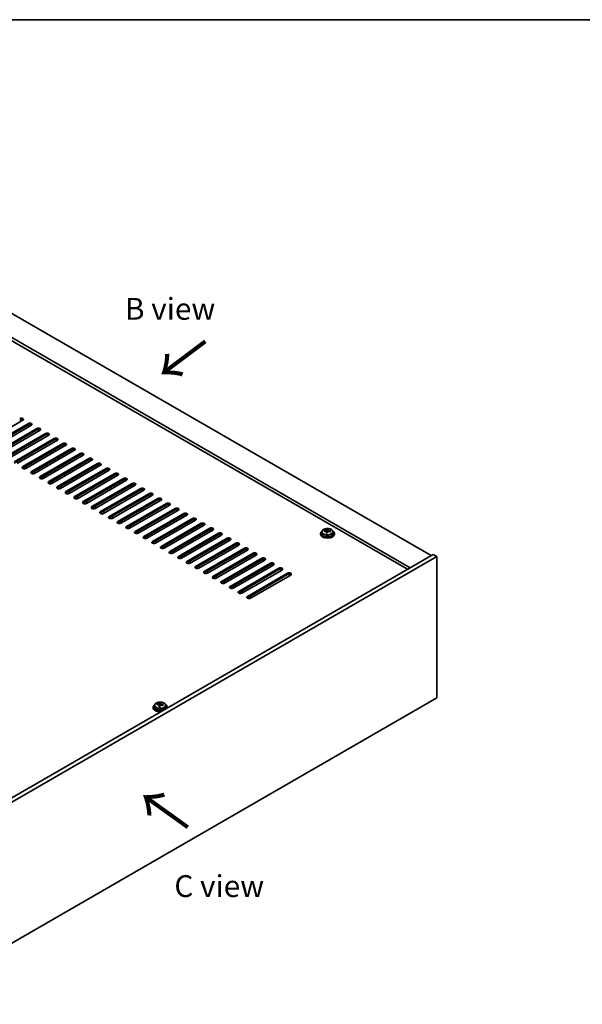
# Model space of a CAD drawing. Units: millimetres. Extents: x 72 to 10299, y 40 to 1726.
# Drawn here: x 577 to 899, y 881 to 1445 of the extents above; entities that cross this region are included whole.
import ezdxf

# ---------------------------------------------------------------- set-up
doc = ezdxf.new("R2010")
doc.units = ezdxf.units.MM
doc.header["$LTSCALE"] = 5
for name, color, linetype, lineweight in [('Border (ISO)', 7, 'Continuous', 35), ('Symbol (ISO)', 7, 'Continuous', 18), ('Visible (ISO)', 7, 'Continuous', 35), ('Visible Narrow (ISO)', 7, 'Continuous', 25)]:
    doc.layers.add(name, color=color, linetype=linetype, lineweight=lineweight)
doc.styles.add('Note Text (TK)', font='txt')

# ---------------------------------------------------------------- blocks, each defined once
blk = doc.blocks.new('図面枠 tk図枠')
at = {"layer": 'Border (ISO)'}
blk.add_line((14.5, 289), (405.5, 289), dxfattribs=at)

msp = doc.modelspace()

# ---------------------------------------------------------------- linework, layer by layer
at = {"layer": 'Visible (ISO)'}
for p, q in [((513.4077, 1310.7747), (812.5139, 1138.0857)), ((800.4931, 1131.1454), (501.3869, 1303.8345)), ((798.9021, 1130.2269), (501.3869, 1301.9974)), ((578.6383, 1215.5508), (555.6574, 1202.2827)), ((558.8393, 1200.4456), (581.8203, 1213.7137)), ((581.8203, 1212.8972), (558.8393, 1199.6291)), ((583.5881, 1212.693), (560.6071, 1199.425)), ((563.7891, 1197.5879), (586.7701, 1210.8559)), ((586.7701, 1210.0394), (563.7891, 1196.7714)), ((588.5378, 1209.8353), (565.5569, 1196.5672)), ((568.7388, 1194.7301), (591.7198, 1207.9982)), ((591.7198, 1207.1817), (568.7388, 1193.9136)), ((593.4876, 1206.9776), (570.5066, 1193.7095)), ((573.6886, 1191.8724), (596.6696, 1205.1404)), ((596.6696, 1204.3239), (573.6886, 1191.0559)), ((598.4373, 1204.1198), (575.4564, 1190.8518)), ((578.6383, 1189.0146), (601.6193, 1202.2827)), ((601.6193, 1201.4662), (578.6383, 1188.1981)), ((603.3871, 1201.2621), (580.4061, 1187.994)), ((583.5881, 1186.1569), (606.569, 1199.425)), ((606.569, 1198.6085), (583.5881, 1185.3404)), ((608.3368, 1198.4043), (585.3558, 1185.1363)), ((588.5378, 1183.2992), (611.5188, 1196.5672)), ((611.5188, 1195.7507), (588.5378, 1182.4827)), ((613.2866, 1195.5466), (590.3056, 1182.2785)), ((593.4876, 1180.4414), (616.4685, 1193.7095)), ((616.4685, 1192.893), (593.4876, 1179.6249)), ((618.2363, 1192.6889), (595.2553, 1179.4208)), ((598.4373, 1177.5837), (621.4183, 1190.8518)), ((621.4183, 1190.0353), (598.4373, 1176.7672)), ((580.0525, 1189.0146), (581.1132, 1188.4023)), ((585.0023, 1186.1569), (586.063, 1185.5445)), ((623.1861, 1189.8311), (600.2051, 1176.5631)), ((603.3871, 1174.7259), (626.368, 1187.994)), ((626.368, 1187.1775), (603.3871, 1173.9095)), ((628.1358, 1186.9734), (605.1548, 1173.7053)), ((608.3368, 1171.8682), (631.3178, 1185.1363)), ((631.3178, 1184.3198), (608.3368, 1171.0517)), ((589.952, 1183.2992), (591.0127, 1182.6868)), ((594.9018, 1180.4414), (595.9624, 1179.8291)), ((633.0856, 1184.1157), (610.1046, 1170.8476)), ((613.2866, 1169.0105), (636.2675, 1182.2785)), ((636.2675, 1181.462), (613.2866, 1168.194)), ((638.0353, 1181.2579), (615.0543, 1167.9899)), ((618.2363, 1166.1527), (641.2173, 1179.4208)), ((641.2173, 1178.6043), (618.2363, 1165.3362)), ((599.8515, 1177.5837), (600.9122, 1176.9713)), ((604.8013, 1174.7259), (605.8619, 1174.1136)), ((642.985, 1178.4002), (620.0041, 1165.1321)), ((623.1861, 1163.295), (646.167, 1176.5631)), ((646.167, 1175.7466), (623.1861, 1162.4785)), ((647.9348, 1175.5424), (624.9538, 1162.2744)), ((628.1358, 1160.4373), (651.1168, 1173.7053)), ((609.751, 1171.8682), (610.8117, 1171.2558)), ((614.7008, 1169.0105), (615.7614, 1168.3981)), ((651.1168, 1172.8888), (628.1358, 1159.6208)), ((652.8845, 1172.6847), (629.9036, 1159.4166)), ((633.0856, 1157.5795), (656.0665, 1170.8476)), ((656.0665, 1170.0311), (633.0856, 1156.763)), ((657.8343, 1169.827), (634.8533, 1156.5589)), ((638.0353, 1154.7218), (661.0163, 1167.9899)), ((619.6505, 1166.1527), (620.7112, 1165.5404)), ((624.6003, 1163.295), (625.6609, 1162.6826)), ((661.0163, 1167.1734), (638.0353, 1153.9053)), ((662.784, 1166.9692), (639.8031, 1153.7012)), ((642.985, 1151.864), (665.966, 1165.1321)), ((665.966, 1164.3156), (642.985, 1151.0475)), ((667.7338, 1164.1115), (644.7528, 1150.8434)), ((647.9348, 1149.0063), (670.9158, 1162.2744)), ((629.55, 1160.4373), (630.6107, 1159.8249)), ((634.4998, 1157.5795), (635.5604, 1156.9671)), ((670.9158, 1161.4579), (647.9348, 1148.1898)), ((672.6835, 1161.2538), (649.7026, 1147.9857)), ((652.8845, 1146.1486), (675.8655, 1159.4166)), ((675.8655, 1158.6001), (652.8845, 1145.3321)), ((677.6333, 1158.396), (654.6523, 1145.1279)), ((657.8343, 1143.2908), (680.8153, 1156.5589)), ((639.4495, 1154.7218), (640.5102, 1154.1094)), ((644.3993, 1151.864), (645.4599, 1151.2517)), ((680.8153, 1155.7424), (657.8343, 1142.4743)), ((682.583, 1155.5383), (659.6021, 1142.2702)), ((662.784, 1140.4331), (685.765, 1153.7012)), ((685.765, 1152.8847), (662.784, 1139.6166)), ((687.5328, 1152.6805), (664.5518, 1139.4125)), ((667.7338, 1137.5754), (690.7148, 1150.8434)), ((749.1169, 1150.7414), (749.1169, 1150.3331)), ((749.9669, 1151.6947), (749.9669, 1150.7414)), ((751.3905, 1152.1434), (751.3905, 1152.5512)), ((752.5334, 1151.0978), (752.5334, 1151.7524)), ((752.9954, 1152.1889), (753.1552, 1152.6061)), ((753.1552, 1152.6061), (753.1552, 1153.201)), ((753.1552, 1152.6061), (753.7004, 1152.5364)), ((753.7004, 1152.0044), (753.7004, 1152.7271)), ((756.2669, 1151.6947), (756.2669, 1150.7414)), ((757.1169, 1150.7414), (757.1169, 1150.3331)), ((649.349, 1149.0063), (650.4097, 1148.3939)), ((654.2988, 1146.1486), (655.3594, 1145.5362)), ((690.7148, 1150.0269), (667.7338, 1136.7589)), ((692.4825, 1149.8228), (669.5016, 1136.5547)), ((672.6835, 1134.7176), (695.6645, 1147.9857)), ((695.6645, 1147.1692), (672.6835, 1133.9011)), ((697.4323, 1146.9651), (674.4513, 1133.697)), ((677.6333, 1131.8599), (700.6143, 1145.1279)), ((659.2485, 1143.2908), (660.3092, 1142.6785)), ((664.1983, 1140.4331), (665.2589, 1139.8207)), ((700.6143, 1144.3115), (677.6333, 1131.0434)), ((702.382, 1144.1073), (679.401, 1130.8393)), ((682.583, 1129.0021), (705.564, 1142.2702)), ((705.564, 1141.4537), (682.583, 1128.1856)), ((707.3318, 1141.2496), (684.3508, 1127.9815)), ((687.5328, 1126.1444), (710.5137, 1139.4125)), ((813.5746, 1138.698), (509.5186, 963.1513)), ((815.6959, 1137.4733), (511.64, 961.9265)), ((669.148, 1137.5754), (670.2087, 1136.963)), ((674.0977, 1134.7176), (675.1584, 1134.1052)), ((710.5137, 1138.596), (687.5328, 1125.3279)), ((712.2815, 1138.3918), (689.3005, 1125.1238)), ((692.4825, 1123.2867), (715.4635, 1136.5547)), ((715.4635, 1135.7382), (692.4825, 1122.4702)), ((717.2313, 1135.5341), (694.2503, 1122.266)), ((697.4323, 1120.4289), (720.4132, 1133.697)), ((815.6959, 1137.4733), (813.5746, 1138.698)), ((815.6959, 1056.6401), (815.6959, 1137.4733)), ((679.0475, 1131.8599), (680.1082, 1131.2475)), ((683.9972, 1129.0021), (685.0579, 1128.3898)), ((720.4132, 1132.8805), (697.4323, 1119.6124)), ((722.181, 1132.6764), (699.2, 1119.4083)), ((702.382, 1117.5712), (725.363, 1130.8393)), ((725.363, 1130.0228), (702.382, 1116.7547)), ((727.1308, 1129.8186), (704.1498, 1116.5506)), ((707.3318, 1114.7134), (730.3127, 1127.9815)), ((688.947, 1126.1444), (690.0076, 1125.532)), ((693.8967, 1123.2867), (694.9574, 1122.6743)), ((730.3127, 1127.165), (707.3318, 1113.897)), ((732.0805, 1126.9609), (709.0995, 1113.6928)), ((698.8465, 1120.4289), (699.9071, 1119.8166)), ((703.7962, 1117.5712), (704.8569, 1116.9588)), ((708.746, 1114.7134), (709.8066, 1114.1011)), ((511.64, 881.0934), (815.6959, 1056.6401)), ((653.304, 1051.3329), (653.304, 1050.9247)), ((654.154, 1052.2862), (654.154, 1051.3329)), ((655.5775, 1052.7349), (655.5775, 1053.1427)), ((656.7204, 1051.6893), (656.7204, 1052.3439)), ((657.1824, 1052.7804), (657.3422, 1053.1976)), ((657.3422, 1053.1976), (657.3422, 1053.7925)), ((657.3422, 1053.1976), (657.8875, 1053.128)), ((657.8875, 1052.5959), (657.8875, 1053.3186)), ((660.454, 1052.2862), (660.454, 1051.3329)), ((661.304, 1051.3329), (661.304, 1050.9247))]:
    msp.add_line(p, q, dxfattribs=at)
for centre, major_axis, ratio, start_param, end_param in [((577.7544, 1216.0611), (1.25, 0), 0.57735027, 5.49778714, 8.6393798), ((577.7544, 1215.2446), (-1.25, 0), 0.57735027, 3.74285687, 5.49778714), ((582.7042, 1213.2033), (1.25, 0), 0.57735027, 5.49778714, 8.6393798), ((582.7042, 1212.3869), (-1.25, 0), 0.57735027, 3.74285687, 5.49778714), ((587.6539, 1210.3456), (1.25, 0), 0.57735027, 5.49778714, 8.6393798), ((587.6539, 1209.5291), (-1.25, 0), 0.57735027, 3.74285687, 5.49778714), ((592.6037, 1207.4879), (1.25, 0), 0.57735027, 5.49778714, 8.6393798), ((592.6037, 1206.6714), (-1.25, 0), 0.57735027, 3.74285687, 5.49778714), ((597.5534, 1204.6301), (1.25, 0), 0.57735027, 5.49778714, 8.6393798), ((597.5534, 1203.8136), (-1.25, 0), 0.57735027, 3.74285687, 5.49778714), ((602.5032, 1201.7724), (1.25, 0), 0.57735027, 5.49778714, 8.6393798), ((602.5032, 1200.9559), (-1.25, 0), 0.57735027, 3.74285687, 5.49778714), ((607.4529, 1198.9147), (1.25, 0), 0.57735027, 5.49778714, 8.6393798), ((607.4529, 1198.0982), (-1.25, 0), 0.57735027, 3.74285687, 5.49778714), ((612.4027, 1196.0569), (1.25, 0), 0.57735027, 5.49778714, 8.6393798), ((612.4027, 1195.2404), (-1.25, 0), 0.57735027, 3.74285687, 5.49778714), ((617.3524, 1193.1992), (1.25, 0), 0.57735027, 5.49778714, 8.6393798), ((617.3524, 1192.3827), (-1.25, 0), 0.57735027, 3.74285687, 5.49778714), ((622.3022, 1190.3414), (1.25, 0), 0.57735027, 5.49778714, 8.6393798), ((622.3022, 1189.5249), (-1.25, 0), 0.57735027, 3.74285687, 5.49778714), ((579.5222, 1188.5043), (-1.25, 0), 0.57735027, 5.49778714, 8.6393798), ((579.5222, 1187.6878), (-1.25, 0), 0.57735027, 5.49778714, 5.68192109), ((584.472, 1185.6466), (-1.25, 0), 0.57735027, 5.49778714, 8.6393798), ((584.472, 1184.8301), (-1.25, 0), 0.57735027, 5.49778714, 5.68192109), ((627.2519, 1187.4837), (1.25, 0), 0.57735027, 5.49778714, 8.6393798), ((627.2519, 1186.6672), (-1.25, 0), 0.57735027, 3.74285687, 5.49778714), ((632.2017, 1184.626), (1.25, 0), 0.57735027, 5.49778714, 8.6393798), ((632.2017, 1183.8095), (-1.25, 0), 0.57735027, 3.74285687, 5.49778714), ((589.4217, 1182.7889), (-1.25, 0), 0.57735027, 5.49778714, 8.6393798), ((589.4217, 1181.9724), (-1.25, 0), 0.57735027, 5.49778714, 5.68192109), ((594.3715, 1179.9311), (-1.25, 0), 0.57735027, 5.49778714, 8.6393798), ((594.3715, 1179.1146), (-1.25, 0), 0.57735027, 5.49778714, 5.68192109), ((637.1514, 1181.7682), (1.25, 0), 0.57735027, 5.49778714, 8.6393798), ((637.1514, 1180.9517), (-1.25, 0), 0.57735027, 3.74285687, 5.49778714), ((642.1012, 1178.9105), (1.25, 0), 0.57735027, 5.49778714, 8.6393798), ((642.1012, 1178.094), (-1.25, 0), 0.57735027, 3.74285687, 5.49778714), ((599.3212, 1177.0734), (-1.25, 0), 0.57735027, 5.49778714, 8.6393798), ((599.3212, 1176.2569), (-1.25, 0), 0.57735027, 5.49778714, 5.68192109), ((604.271, 1174.2156), (-1.25, 0), 0.57735027, 5.49778714, 8.6393798), ((604.271, 1173.3991), (-1.25, 0), 0.57735027, 5.49778714, 5.68192109), ((647.0509, 1176.0528), (1.25, 0), 0.57735027, 5.49778714, 8.6393798), ((647.0509, 1175.2363), (-1.25, 0), 0.57735027, 3.74285687, 5.49778714), ((652.0007, 1173.195), (1.25, 0), 0.57735027, 5.49778714, 8.6393798), ((652.0007, 1172.3785), (-1.25, 0), 0.57735027, 3.74285687, 5.49778714), ((609.2207, 1171.3579), (-1.25, 0), 0.57735027, 5.49778714, 8.6393798), ((609.2207, 1170.5414), (-1.25, 0), 0.57735027, 5.49778714, 5.68192109), ((614.1704, 1168.5002), (-1.25, 0), 0.57735027, 5.49778714, 8.6393798), ((614.1704, 1167.6837), (-1.25, 0), 0.57735027, 5.49778714, 5.68192109), ((656.9504, 1170.3373), (1.25, 0), 0.57735027, 5.49778714, 8.6393798), ((656.9504, 1169.5208), (-1.25, 0), 0.57735027, 3.74285687, 5.49778714), ((661.9002, 1167.4795), (1.25, 0), 0.57735027, 5.49778714, 8.6393798), ((661.9002, 1166.663), (-1.25, 0), 0.57735027, 3.74285687, 5.49778714), ((619.1202, 1165.6424), (-1.25, 0), 0.57735027, 5.49778714, 8.6393798), ((619.1202, 1164.8259), (-1.25, 0), 0.57735027, 5.49778714, 5.68192109), ((624.0699, 1162.7847), (-1.25, 0), 0.57735027, 5.49778714, 8.6393798), ((624.0699, 1161.9682), (-1.25, 0), 0.57735027, 5.49778714, 5.68192109), ((666.8499, 1164.6218), (1.25, 0), 0.57735027, 5.49778714, 8.6393798), ((666.8499, 1163.8053), (-1.25, 0), 0.57735027, 3.74285687, 5.49778714), ((671.7996, 1161.7641), (1.25, 0), 0.57735027, 5.49778714, 8.6393798), ((671.7996, 1160.9476), (-1.25, 0), 0.57735027, 3.74285687, 5.49778714), ((629.0197, 1159.9269), (-1.25, 0), 0.57735027, 5.49778714, 8.6393798), ((629.0197, 1159.1105), (-1.25, 0), 0.57735027, 5.49778714, 5.68192109), ((633.9694, 1157.0692), (-1.25, 0), 0.57735027, 5.49778714, 8.6393798), ((633.9694, 1156.2527), (-1.25, 0), 0.57735027, 5.49778714, 5.68192109), ((676.7494, 1158.9063), (1.25, 0), 0.57735027, 5.49778714, 8.6393798), ((676.7494, 1158.0898), (-1.25, 0), 0.57735027, 3.74285687, 5.49778714), ((681.6991, 1156.0486), (1.25, 0), 0.57735027, 5.49778714, 8.6393798), ((638.9192, 1154.2115), (-1.25, 0), 0.57735027, 5.49778714, 8.6393798), ((638.9192, 1153.395), (-1.25, 0), 0.57735027, 5.49778714, 5.68192109), ((643.8689, 1151.3537), (-1.25, 0), 0.57735027, 5.49778714, 8.6393798), ((643.8689, 1150.5372), (-1.25, 0), 0.57735027, 5.49778714, 5.68192109), ((681.6991, 1155.2321), (-1.25, 0), 0.57735027, 3.74285687, 5.49778714), ((686.6489, 1153.1909), (1.25, 0), 0.57735027, 5.49778714, 8.6393798), ((686.6489, 1152.3744), (-1.25, 0), 0.57735027, 3.74285687, 5.49778714), ((691.5986, 1150.3331), (1.25, 0), 0.57735027, 5.49778714, 8.6393798), ((753.1169, 1150.7414), (-4, 0), 0.57735027, 5.561933, 10.14603027), ((753.1169, 1150.7414), (3.15, 0), 0.57735027, 3.14159265, 6.28318531), ((751.3106, 1145.8687), (1.0054, 7.8735), 0.17632598, 0.58014933, 0.67341172), ((753.037, 1145.4295), (-7.603, 2.9126), 0.79723009, 5.14555671, 5.23802173), ((753.1968, 1145.8467), (7.603, -2.9126), 0.79723009, 2.00396405, 2.09642907), ((752.7557, 1145.6842), (1.0313, 8.0762), 0.17632598, 0.76353964, 0.85600466), ((752.7174, 1144.5952), (-7.4122, 2.8395), 0.79723009, 4.9621664, 5.05542878), ((752.2728, 1152.2812), (0.74, 0), 0.57735027, 5.03597072, 6.06551618), ((752.7557, 1145.6842), (1.0313, 8.0762), 0.17632598, 0.39755639, 0.4900214), ((753.4782, 1145.5919), (-1.0313, -8.0762), 0.17632598, 3.90513229, 3.99759731), ((753.5164, 1146.681), (7.4122, -2.8395), 0.79723009, 1.82057374, 1.91383613), ((754.4404, 1152.0044), (-0.74, 0), 0.57735027, 0, 0.25776769), ((753.4782, 1145.5919), (-1.0313, -8.0762), 0.17632598, 3.53914904, 3.63161406), ((753.037, 1145.4295), (-7.603, 2.9126), 0.79723009, 4.77957345, 4.87203847), ((753.1968, 1145.8467), (7.603, -2.9126), 0.79723009, 1.6379808, 1.73044582), ((754.9233, 1145.4074), (-1.0054, -7.8735), 0.17632598, 3.72174198, 3.81500437), ((648.8187, 1148.496), (-1.25, 0), 0.57735027, 5.49778714, 8.6393798), ((648.8187, 1147.6795), (-1.25, 0), 0.57735027, 5.49778714, 5.68192109), ((653.7684, 1145.6383), (-1.25, 0), 0.57735027, 5.49778714, 8.6393798), ((653.7684, 1144.8218), (-1.25, 0), 0.57735027, 5.49778714, 5.68192109), ((691.5986, 1149.5166), (-1.25, 0), 0.57735027, 3.74285687, 5.49778714), ((696.5484, 1147.4754), (1.25, 0), 0.57735027, 5.49778714, 8.6393798), ((696.5484, 1146.6589), (-1.25, 0), 0.57735027, 3.74285687, 5.49778714), ((701.4981, 1144.6176), (1.25, 0), 0.57735027, 5.49778714, 8.6393798), ((753.1169, 1150.3331), (-4, 0), 0.57735027, 0, 3.14159265), ((658.7182, 1142.7805), (-1.25, 0), 0.57735027, 5.49778714, 8.6393798), ((658.7182, 1141.964), (-1.25, 0), 0.57735027, 5.49778714, 5.68192109), ((663.6679, 1139.9228), (-1.25, 0), 0.57735027, 5.49778714, 8.6393798), ((663.6679, 1139.1063), (-1.25, 0), 0.57735027, 5.49778714, 5.68192109), ((701.4981, 1143.8011), (-1.25, 0), 0.57735027, 3.74285687, 5.49778714), ((706.4479, 1141.7599), (1.25, 0), 0.57735027, 5.49778714, 8.6393798), ((706.4479, 1140.9434), (-1.25, 0), 0.57735027, 3.74285687, 5.49778714), ((711.3976, 1138.9022), (1.25, 0), 0.57735027, 5.49778714, 8.6393798), ((668.6177, 1137.065), (-1.25, 0), 0.57735027, 5.49778714, 8.6393798), ((668.6177, 1136.2485), (-1.25, 0), 0.57735027, 5.49778714, 5.68192109), ((673.5674, 1134.2073), (-1.25, 0), 0.57735027, 5.49778714, 8.6393798), ((673.5674, 1133.3908), (-1.25, 0), 0.57735027, 5.49778714, 5.68192109), ((711.3976, 1138.0857), (-1.25, 0), 0.57735027, 3.74285687, 5.49778714), ((716.3474, 1136.0444), (1.25, 0), 0.57735027, 5.49778714, 8.6393798), ((716.3474, 1135.2279), (-1.25, 0), 0.57735027, 3.74285687, 5.49778714), ((721.2971, 1133.1867), (1.25, 0), 0.57735027, 5.49778714, 8.6393798), ((678.5172, 1131.3496), (-1.25, 0), 0.57735027, 5.49778714, 8.6393798), ((678.5172, 1130.5331), (-1.25, 0), 0.57735027, 5.49778714, 5.68192109), ((683.4669, 1128.4918), (-1.25, 0), 0.57735027, 5.49778714, 8.6393798), ((683.4669, 1127.6753), (-1.25, 0), 0.57735027, 5.49778714, 5.68192109), ((721.2971, 1132.3702), (-1.25, 0), 0.57735027, 3.74285687, 5.49778714), ((726.2469, 1130.3289), (1.25, 0), 0.57735027, 5.49778714, 8.6393798), ((726.2469, 1129.5124), (-1.25, 0), 0.57735027, 3.74285687, 5.49778714), ((731.1966, 1127.4712), (1.25, 0), 0.57735027, 5.49778714, 8.6393798), ((688.4167, 1125.6341), (-1.25, 0), 0.57735027, 5.49778714, 8.6393798), ((688.4167, 1124.8176), (-1.25, 0), 0.57735027, 5.49778714, 5.68192109), ((693.3664, 1122.7764), (-1.25, 0), 0.57735027, 5.49778714, 8.6393798), ((693.3664, 1121.9599), (-1.25, 0), 0.57735027, 5.49778714, 5.68192109), ((731.1966, 1126.6547), (-1.25, 0), 0.57735027, 3.74285687, 5.49778714), ((698.3162, 1119.9186), (-1.25, 0), 0.57735027, 5.49778714, 8.6393798), ((698.3162, 1119.1021), (-1.25, 0), 0.57735027, 5.49778714, 5.68192109), ((703.2659, 1117.0609), (-1.25, 0), 0.57735027, 5.49778714, 8.6393798), ((703.2659, 1116.2444), (-1.25, 0), 0.57735027, 5.49778714, 5.68192109), ((708.2156, 1114.2031), (-1.25, 0), 0.57735027, 5.49778714, 8.6393798), ((708.2156, 1113.3866), (-1.25, 0), 0.57735027, 5.49778714, 5.68192109), ((657.304, 1051.3329), (-4, 0), 0.57735027, 5.561933, 8.13401929), ((657.304, 1050.9247), (-4, 0), 0.57735027, 0, 1.63346025), ((657.304, 1051.3329), (3.15, 0), 0.57735027, 3.14159265, 6.28318531), ((655.4976, 1046.4603), (1.0054, 7.8735), 0.17632598, 0.58014933, 0.67341172), ((657.2241, 1046.021), (-7.603, 2.9126), 0.79723009, 5.14555671, 5.23802173), ((657.3839, 1046.4382), (7.603, -2.9126), 0.79723009, 2.00396405, 2.09642907), ((656.9427, 1046.2758), (1.0313, 8.0762), 0.17632598, 0.76353964, 0.85600466), ((656.9044, 1045.1867), (-7.4122, 2.8395), 0.79723009, 4.9621664, 5.05542878), ((656.4599, 1052.8727), (0.74, 0), 0.57735027, 5.03597071, 6.06551618), ((656.9427, 1046.2758), (1.0313, 8.0762), 0.17632598, 0.39755639, 0.4900214), ((657.6652, 1046.1835), (-1.0313, -8.0762), 0.17632598, 3.90513229, 3.99759731), ((657.7035, 1047.2725), (7.4122, -2.8395), 0.79723009, 1.82057374, 1.91383613), ((658.6275, 1052.5959), (-0.74, 0), 0.57735027, 0, 0.25776769), ((657.6652, 1046.1835), (-1.0313, -8.0762), 0.17632598, 3.53914904, 3.63161406), ((657.2241, 1046.021), (-7.603, 2.9126), 0.79723009, 4.77957345, 4.87203847), ((657.3839, 1046.4382), (7.603, -2.9126), 0.79723009, 1.6379808, 1.73044582), ((659.1103, 1045.999), (-1.0054, -7.8735), 0.17632598, 3.72174198, 3.81500437), ((657.304, 1051.3329), (4, 0), 0.57735027, 6.00314765, 7.00443762), ((657.304, 1050.9247), (4, 0), 0.57735027, 6.22052139, 6.28318531)]:
    msp.add_ellipse(centre, major_axis=major_axis, ratio=ratio, start_param=start_param, end_param=end_param, dxfattribs=at)
for points, knots in [([(749.9669, 1151.6947), (749.9669, 1151.8891), (750.0171, 1152.0829), (750.2117, 1152.4551), (750.3603, 1152.6323), (750.7454, 1152.9558), (750.9864, 1153.1001), (751.5324, 1153.3362), (751.8378, 1153.4275), (752.48, 1153.5483), (752.8165, 1153.578), (753.4881, 1153.5735), (753.8229, 1153.5395), (754.4587, 1153.4106), (754.7596, 1153.3158), (755.2981, 1153.0724), (755.5355, 1152.9237), (755.9191, 1152.5848), (756.0662, 1152.3944), (756.2295, 1152.0307), (756.2669, 1151.8628), (756.2669, 1151.6947)], [1.3531272, 1.3531272, 1.3531272, 1.3531272, 1.64628527, 1.64628527, 1.95530068, 1.95530068, 2.28106049, 2.28106049, 2.60892566, 2.60892566, 2.93547521, 2.93547521, 3.26146237, 3.26146237, 3.58809187, 3.58809187, 3.91601536, 3.91601536, 4.2411655, 4.2411655, 4.49471986, 4.49471986, 4.49471986, 4.49471986]), ([(752.516, 1151.6442), (752.5359, 1151.7066), (752.5393, 1151.7738), (752.5051, 1151.898), (752.4675, 1151.9551), (752.3672, 1152.0459), (752.298, 1152.0855), (752.1361, 1152.1388), (752.0434, 1152.1525), (751.9532, 1152.1536)], [0.225164225, 0.225164225, 0.225164225, 0.225164225, 0.253148765, 0.253148765, 0.281133306, 0.281133306, 0.309117846, 0.309117846, 0.337102387, 0.337102387, 0.337102387, 0.337102387]), ([(752.113, 1152.5707), (752.2033, 1152.5696), (752.3038, 1152.5767), (752.4983, 1152.6084), (752.5921, 1152.6331), (752.7494, 1152.691), (752.8231, 1152.728), (752.9361, 1152.8095), (752.9754, 1152.8539), (752.9954, 1152.8956)], [0.113199271, 0.113199271, 0.113199271, 0.113199271, 0.141183811, 0.141183811, 0.169168352, 0.169168352, 0.197152892, 0.197152892, 0.225137433, 0.225137433, 0.225137433, 0.225137433]), ([(754.1208, 1151.8768), (754.0306, 1151.8987), (753.93, 1151.9097), (753.7356, 1151.9019), (753.6418, 1151.8832), (753.4845, 1151.8252), (753.4108, 1151.7823), (753.2978, 1151.6769), (753.2584, 1151.6144), (753.2385, 1151.5519)], [0.338363496, 0.338363496, 0.338363496, 0.338363496, 0.366348036, 0.366348036, 0.394332577, 0.394332577, 0.422317117, 0.422317117, 0.450301658, 0.450301658, 0.450301658, 0.450301658]), ([(753.7179, 1152.8034), (753.698, 1152.7617), (753.6945, 1152.7126), (753.7287, 1152.6124), (753.7664, 1152.5611), (753.8667, 1152.4703), (753.9359, 1152.4248), (754.0978, 1152.3476), (754.1904, 1152.3159), (754.2806, 1152.294)], [0, 0, 0, 0, 0.027984541, 0.027984541, 0.055969081, 0.055969081, 0.083953622, 0.083953622, 0.111938162, 0.111938162, 0.111938162, 0.111938162]), ([(654.154, 1052.2862), (654.154, 1052.4806), (654.2042, 1052.6745), (654.3987, 1053.0466), (654.5473, 1053.2238), (654.9324, 1053.5473), (655.1734, 1053.6916), (655.7194, 1053.9277), (656.0248, 1054.0191), (656.667, 1054.1399), (657.0036, 1054.1695), (657.6751, 1054.1651), (658.0099, 1054.131), (658.6458, 1054.0022), (658.9466, 1053.9073), (659.4851, 1053.6639), (659.7225, 1053.5153), (660.1061, 1053.1763), (660.2533, 1052.9859), (660.4165, 1052.6222), (660.454, 1052.4544), (660.454, 1052.2862)], [1.3531272, 1.3531272, 1.3531272, 1.3531272, 1.64628527, 1.64628527, 1.95530068, 1.95530068, 2.28106049, 2.28106049, 2.60892566, 2.60892566, 2.93547521, 2.93547521, 3.26146237, 3.26146237, 3.58809187, 3.58809187, 3.91601536, 3.91601536, 4.2411655, 4.2411655, 4.49471985, 4.49471985, 4.49471985, 4.49471985]), ([(656.703, 1052.2357), (656.7229, 1052.2982), (656.7264, 1052.3653), (656.6921, 1052.4895), (656.6545, 1052.5467), (656.5542, 1052.6375), (656.485, 1052.6771), (656.3231, 1052.7303), (656.2305, 1052.744), (656.1402, 1052.7451)], [0.225164225, 0.225164225, 0.225164225, 0.225164225, 0.253148765, 0.253148765, 0.281133306, 0.281133306, 0.309117846, 0.309117846, 0.337102387, 0.337102387, 0.337102387, 0.337102387]), ([(656.3001, 1053.1623), (656.3903, 1053.1612), (656.4909, 1053.1682), (656.6853, 1053.1999), (656.7791, 1053.2246), (656.9364, 1053.2825), (657.0101, 1053.3195), (657.1231, 1053.401), (657.1624, 1053.4455), (657.1824, 1053.4872)], [0.113199271, 0.113199271, 0.113199271, 0.113199271, 0.141183811, 0.141183811, 0.169168352, 0.169168352, 0.197152892, 0.197152892, 0.225137433, 0.225137433, 0.225137433, 0.225137433]), ([(658.3079, 1052.4683), (658.2176, 1052.4902), (658.117, 1052.5012), (657.9226, 1052.4935), (657.8288, 1052.4747), (657.6715, 1052.4168), (657.5978, 1052.3739), (657.4848, 1052.2684), (657.4455, 1052.2059), (657.4255, 1052.1434)], [0.338363496, 0.338363496, 0.338363496, 0.338363496, 0.366348036, 0.366348036, 0.394332577, 0.394332577, 0.422317117, 0.422317117, 0.450301658, 0.450301658, 0.450301658, 0.450301658]), ([(657.9049, 1053.3949), (657.885, 1053.3532), (657.8816, 1053.3042), (657.9158, 1053.2039), (657.9534, 1053.1527), (658.0537, 1053.0619), (658.1229, 1053.0164), (658.2848, 1052.9391), (658.3774, 1052.9074), (658.4677, 1052.8855)], [0, 0, 0, 0, 0.027984541, 0.027984541, 0.055969081, 0.055969081, 0.083953622, 0.083953622, 0.111938162, 0.111938162, 0.111938162, 0.111938162])]:
    msp.add_open_spline(points, degree=3, knots=knots, dxfattribs=at)
at = {"layer": 'Visible Narrow (ISO)'}
for p, q in [((581.8203, 1212.8972), (581.8203, 1213.7137)), ((586.7701, 1210.0394), (586.7701, 1210.8559)), ((591.7198, 1207.1817), (591.7198, 1207.9982)), ((596.6696, 1204.3239), (596.6696, 1205.1404)), ((601.6193, 1201.4662), (601.6193, 1202.2827)), ((606.569, 1198.6085), (606.569, 1199.425)), ((611.5188, 1195.7507), (611.5188, 1196.5672)), ((616.4685, 1192.893), (616.4685, 1193.7095)), ((621.4183, 1190.0353), (621.4183, 1190.8518)), ((578.6383, 1189.0146), (578.6383, 1188.1981)), ((583.5881, 1186.1569), (583.5881, 1185.3404)), ((626.368, 1187.1775), (626.368, 1187.994)), ((631.3178, 1184.3198), (631.3178, 1185.1363)), ((588.5378, 1183.2992), (588.5378, 1182.4827)), ((593.4876, 1180.4414), (593.4876, 1179.6249)), ((636.2675, 1181.462), (636.2675, 1182.2785)), ((641.2173, 1178.6043), (641.2173, 1179.4208)), ((598.4373, 1177.5837), (598.4373, 1176.7672)), ((603.3871, 1174.7259), (603.3871, 1173.9095)), ((646.167, 1175.7466), (646.167, 1176.5631)), ((651.1168, 1172.8888), (651.1168, 1173.7053)), ((608.3368, 1171.8682), (608.3368, 1171.0517)), ((613.2866, 1169.0105), (613.2866, 1168.194)), ((656.0665, 1170.0311), (656.0665, 1170.8476)), ((661.0163, 1167.1734), (661.0163, 1167.9899)), ((618.2363, 1166.1527), (618.2363, 1165.3362)), ((623.1861, 1163.295), (623.1861, 1162.4785)), ((665.966, 1164.3156), (665.966, 1165.1321)), ((670.9158, 1161.4579), (670.9158, 1162.2744)), ((628.1358, 1160.4373), (628.1358, 1159.6208)), ((633.0856, 1157.5795), (633.0856, 1156.763)), ((675.8655, 1158.6001), (675.8655, 1159.4166)), ((680.8153, 1155.7424), (680.8153, 1156.5589)), ((638.0353, 1154.7218), (638.0353, 1153.9053)), ((642.985, 1151.864), (642.985, 1151.0475)), ((685.765, 1152.8847), (685.765, 1153.7012)), ((690.7148, 1150.0269), (690.7148, 1150.8434)), ((752.113, 1152.1384), (752.113, 1152.5707)), ((752.516, 1151.0996), (752.516, 1151.6442)), ((752.9954, 1152.8956), (752.9954, 1152.1889)), ((754.2806, 1152.294), (754.2806, 1151.8366)), ((647.9348, 1149.0063), (647.9348, 1148.1898)), ((652.8845, 1146.1486), (652.8845, 1145.3321)), ((695.6645, 1147.1692), (695.6645, 1147.9857)), ((700.6143, 1144.3115), (700.6143, 1145.1279)), ((657.8343, 1143.2908), (657.8343, 1142.4743)), ((662.784, 1140.4331), (662.784, 1139.6166)), ((705.564, 1141.4537), (705.564, 1142.2702)), ((710.5137, 1138.596), (710.5137, 1139.4125)), ((667.7338, 1137.5754), (667.7338, 1136.7589)), ((672.6835, 1134.7176), (672.6835, 1133.9011)), ((715.4635, 1135.7382), (715.4635, 1136.5547)), ((720.4132, 1132.8805), (720.4132, 1133.697)), ((677.6333, 1131.8599), (677.6333, 1131.0434)), ((682.583, 1129.0021), (682.583, 1128.1856)), ((725.363, 1130.0228), (725.363, 1130.8393)), ((730.3127, 1127.165), (730.3127, 1127.9815)), ((687.5328, 1126.1444), (687.5328, 1125.3279)), ((692.4825, 1123.2867), (692.4825, 1122.4702)), ((697.4323, 1120.4289), (697.4323, 1119.6124)), ((702.382, 1117.5712), (702.382, 1116.7547)), ((707.3318, 1114.7134), (707.3318, 1113.897)), ((656.3001, 1052.73), (656.3001, 1053.1623)), ((656.703, 1051.6912), (656.703, 1052.2357)), ((657.1824, 1053.4872), (657.1824, 1052.7804)), ((658.4677, 1052.8855), (658.4677, 1052.4282))]:
    msp.add_line(p, q, dxfattribs=at)
for centre in [(753.1169, 1151.6947), (657.304, 1052.2862)]:
    msp.add_ellipse(centre, major_axis=(3.15, 0), ratio=0.57735027, start_param=3.14159265, end_param=6.28318531, dxfattribs=at)
for centre in [(753.1169, 1151.8067), (657.304, 1052.3982)]:
    msp.add_ellipse(centre, major_axis=(3.0575, 0), ratio=0.57735027, dxfattribs=at)

# ---------------------------------------------------------------- block references
at = {"xscale": 5, "yscale": 5, "zscale": 5}
msp.add_blockref('図面枠 tk図枠', (0, 0), dxfattribs=at)

# ---------------------------------------------------------------- texts
at = {"layer": 'Symbol (ISO)', "color": 7, "char_height": 12.5, "attachment_point": 4, "line_spacing_factor": 1.5, "style": 'Note Text (TK)'}
for s, insert, width in [('{\\fＭＳ Ｐゴシック|b0|i0;B view}', (637.1601, 1279.4128), 51.973683), ('{\\fＭＳ Ｐゴシック|b0|i0;C view}', (665.439, 948.7879), 52.485383)]:
    msp.add_mtext(s, dxfattribs=dict(at, insert=insert, width=width))
at = {"layer": 'Symbol (ISO)', "color": 7, "char_height": 25, "width": 37.426901, "attachment_point": 4, "line_spacing_factor": 1.5, "style": 'Note Text (TK)'}
for insert, rotation in [((684.0219, 1261.9784), 216.858459), ((674.4989, 982.1008), 144.357665)]:
    msp.add_mtext('{\\fＭＳ Ｐゴシック|b0|i0;\\H25.0000;→}', dxfattribs=dict(at, insert=insert, rotation=rotation))

doc.saveas('drawing.dxf')
